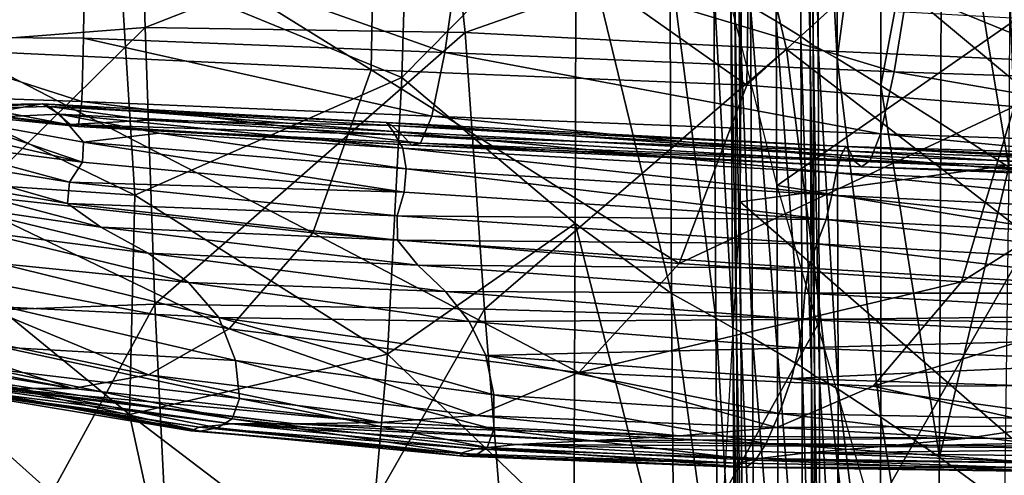
# Model space of a CAD drawing. Units: inches. Extents: x -48.9 to 48.9, y -19 to 23.6.
# Drawn here: x 41.8 to 44.2, y -13.2 to -12.1 of the extents above; entities that cross this region are included whole.
import ezdxf

# ---------------------------------------------------------------- set-up
doc = ezdxf.new("R2010")
doc.units = ezdxf.units.IN
doc.header["$MEASUREMENT"] = 0
doc.layers.add('SEAT-CUSHIONFABRIC', color=5, linetype='Continuous')

msp = doc.modelspace()

# ---------------------------------------------------------------- linework, layer by layer
at = {"layer": 'SEAT-CUSHIONFABRIC'}
for points in [[(43.6596, -12.0944, 1.0671), (43.5985, -12.0581, 1.0666), (43.6588, -11.2883, 1.069)], [(43.6596, -12.0944, 1.0671), (43.6588, -11.2883, 1.069), (43.7184, -11.3159, 1.0869)], [(43.719, -12.1308, 1.0848), (43.6596, -12.0944, 1.0671), (43.7184, -11.3159, 1.0869)], [(43.719, -12.1308, 1.0848), (43.7184, -11.3159, 1.0869), (43.7417, -12.1468, 1.124)], [(43.7184, -11.3159, 1.0869), (43.7411, -11.3281, 1.1262), (43.7417, -12.1468, 1.124)], [(43.7417, -12.1468, 1.124), (43.7411, -11.3281, 1.1262), (43.7488, -12.1526, 1.1496)], [(43.7411, -11.3281, 1.1262), (43.748, -11.3326, 1.1517), (43.7488, -12.1526, 1.1496)], [(43.7488, -12.1526, 1.1496), (43.748, -11.3326, 1.1517), (43.7612, -12.1585, 1.1262)], [(43.748, -11.3326, 1.1517), (43.7606, -11.3371, 1.1284), (43.7612, -12.1585, 1.1262)], [(43.7612, -12.1585, 1.1262), (43.7606, -11.3371, 1.1284), (43.8063, -12.184, 1.0949)], [(43.7606, -11.3371, 1.1284), (43.8061, -11.3559, 1.0974), (43.8063, -12.184, 1.0949)], [(43.8061, -11.3559, 1.0974), (43.9117, -11.4038, 1.0996), (43.8063, -12.184, 1.0949)], [(43.9117, -11.4038, 1.0996), (43.9112, -12.2486, 1.0967), (43.8063, -12.184, 1.0949)], [(43.9117, -11.4038, 1.0996), (44.0573, -11.4709, 1.1219), (43.9112, -12.2486, 1.0967)], [(44.0573, -11.4709, 1.1219), (44.0555, -12.3398, 1.1186), (43.9112, -12.2486, 1.0967)], [(44.2186, -12.4451, 1.1476), (44.0555, -12.3398, 1.1186), (44.0573, -11.4709, 1.1219)], [(44.2227, -11.5477, 1.1513), (44.2186, -12.4451, 1.1476), (44.0573, -11.4709, 1.1219)], [(44.4391, -12.4107, 4.7152), (44.4138, -11.5257, 4.7153), (43.5782, -11.6919, 4.7152)], [(42.7609, -12.2295, 1.0417), (42.0848, -11.9518, 1.042), (42.7814, -11.5428, 1.0454)], [(42.7609, -12.2295, 1.0417), (42.7814, -11.5428, 1.0454), (43.1799, -11.8037, 1.0468)], [(42.6974, -11.6173, 15.0039), (42.6869, -12.2112, 15.057), (41.6714, -11.5797, 15.039)], [(42.6869, -12.2112, 15.057), (41.6992, -12.1648, 15.0227), (41.6714, -11.5797, 15.039)], [(43.5897, -12.2478, 14.9877), (42.6869, -12.2112, 15.057), (42.6974, -11.6173, 15.0039)], [(43.598, -11.6443, 14.9132), (43.5897, -12.2478, 14.9877), (42.6974, -11.6173, 15.0039)], [(43.598, -11.6443, 14.9132), (44.2071, -11.6853, 14.806), (43.5897, -12.2478, 14.9877)], [(44.4391, -12.4107, 4.7152), (43.5782, -11.6919, 4.7152), (43.5738, -12.5284, 4.7152)], [(44.2071, -11.6853, 14.806), (44.2313, -12.2991, 14.8656), (43.5897, -12.2478, 14.9877)], [(44.2071, -11.6853, 14.806), (44.6242, -11.7275, 14.6952), (44.2313, -12.2991, 14.8656)], [(42.1445, -12.1096, 15.487), (42.1346, -11.8064, 15.1891), (41.4425, -12.1641, 15.4975)], [(42.1346, -11.8064, 15.1891), (41.4514, -11.8666, 15.2112), (41.4425, -12.1641, 15.4975)], [(42.1346, -11.8064, 15.1891), (42.1445, -12.1096, 15.487), (42.8804, -11.8208, 15.1051)], [(42.1445, -12.1096, 15.487), (42.9128, -12.1212, 15.389), (42.8804, -11.8208, 15.1051)], [(43.1768, -12.5805, 1.043), (42.7609, -12.2295, 1.0417), (43.1799, -11.8037, 1.0468)], [(42.8804, -11.8208, 15.1051), (42.9128, -12.1212, 15.389), (43.6176, -11.8739, 14.998)], [(43.4083, -12.7491, 1.0474), (43.1768, -12.5805, 1.043), (43.1799, -11.8037, 1.0468)], [(43.4048, -11.9446, 1.0514), (43.4083, -12.7491, 1.0474), (43.1799, -11.8037, 1.0468)], [(41.4109, -11.8405, 27.7461), (41.5076, -12.1319, 27.6893), (41.9996, -11.8636, 27.9343)], [(41.5076, -12.1319, 27.6893), (41.996, -12.1352, 27.8208), (41.9996, -11.8636, 27.9343)], [(41.996, -12.1352, 27.8208), (42.8645, -12.1698, 27.8472), (41.9996, -11.8636, 27.9343)], [(42.8645, -12.1698, 27.8472), (42.9018, -11.9015, 27.9786), (41.9996, -11.8636, 27.9343)], [(42.9128, -12.1212, 15.389), (43.6849, -12.1616, 15.2537), (43.6176, -11.8739, 14.998)], [(44.275, -11.9302, 14.9064), (43.6176, -11.8739, 14.998), (44.3982, -12.1934, 15.1313)], [(43.6176, -11.8739, 14.998), (43.6849, -12.1616, 15.2537), (44.3982, -12.1934, 15.1313)], [(42.8645, -12.1698, 27.8472), (43.9431, -12.216, 27.8136), (42.9018, -11.9015, 27.9786)], [(43.9431, -12.216, 27.8136), (43.9876, -11.9438, 27.9368), (42.9018, -11.9015, 27.9786)], [(41.0731, -12.0035, 1.042), (42.0848, -11.9518, 1.042), (42.1196, -12.5126, 1.0376)], [(42.1196, -12.5126, 1.0376), (42.0848, -11.9518, 1.042), (42.7609, -12.2295, 1.0417)], [(43.5105, -12.0067, 1.0611), (43.5148, -12.8083, 1.057), (43.4048, -11.9446, 1.0514)], [(43.5148, -12.8083, 1.057), (43.4083, -12.7491, 1.0474), (43.4048, -11.9446, 1.0514)], [(43.9431, -12.216, 27.8136), (45.0619, -12.2539, 27.765), (43.9876, -11.9438, 27.9368)], [(45.0619, -12.2539, 27.765), (45.1268, -11.9806, 27.8664), (43.9876, -11.9438, 27.9368)], [(41.4021, -12.4636, 1.0376), (41.0731, -12.0035, 1.042), (42.1196, -12.5126, 1.0376)], [(43.5148, -12.8083, 1.057), (43.5105, -12.0067, 1.0611), (43.556, -12.8312, 1.0737)], [(43.5105, -12.0067, 1.0611), (43.5513, -12.0311, 1.0778), (43.556, -12.8312, 1.0737)], [(43.556, -12.8312, 1.0737), (43.5513, -12.0311, 1.0778), (43.565, -12.836, 1.0841)], [(43.5513, -12.0311, 1.0778), (43.5604, -12.0367, 1.0883), (43.565, -12.836, 1.0841)], [(43.6625, -12.4893, 4.4947), (43.5501, -12.0485, 4.4777), (44.2401, -12.0867, 4.4846)], [(43.565, -12.836, 1.0841), (43.5604, -12.0367, 1.0883), (43.5753, -12.8408, 1.0749)], [(43.5604, -12.0367, 1.0883), (43.5708, -12.0422, 1.0791), (43.5753, -12.8408, 1.0749)], [(43.5753, -12.8408, 1.0749), (43.5708, -12.0422, 1.0791), (43.6028, -12.8558, 1.0623)], [(43.5708, -12.0422, 1.0791), (43.5985, -12.0581, 1.0666), (43.6028, -12.8558, 1.0623)], [(43.6028, -12.8558, 1.0623), (43.5985, -12.0581, 1.0666), (43.6633, -12.8911, 1.0625)], [(43.5985, -12.0581, 1.0666), (43.6596, -12.0944, 1.0671), (43.6633, -12.8911, 1.0625)], [(43.6633, -12.8911, 1.0625), (43.6596, -12.0944, 1.0671), (43.7223, -12.9263, 1.08)], [(43.6596, -12.0944, 1.0671), (43.719, -12.1308, 1.0848), (43.7223, -12.9263, 1.08)], [(44.2845, -12.5922, 4.4965), (43.6625, -12.4893, 4.4947), (44.2401, -12.0867, 4.4846)], [(42.1445, -12.1096, 15.487), (41.4425, -12.1641, 15.4975), (41.4429, -12.801, 15.6995)], [(42.1675, -12.7747, 15.721), (42.1445, -12.1096, 15.487), (41.4429, -12.801, 15.6995)], [(42.1445, -12.1096, 15.487), (42.1675, -12.7747, 15.721), (42.9128, -12.1212, 15.389)], [(42.1675, -12.7747, 15.721), (42.9594, -12.7866, 15.63), (42.9128, -12.1212, 15.389)], [(42.9128, -12.1212, 15.389), (42.9594, -12.7866, 15.63), (43.6849, -12.1616, 15.2537)], [(43.7223, -12.9263, 1.08), (43.719, -12.1308, 1.0848), (43.7451, -12.9413, 1.1191)], [(43.719, -12.1308, 1.0848), (43.7417, -12.1468, 1.124), (43.7451, -12.9413, 1.1191)], [(41.996, -12.1352, 27.8208), (41.5076, -12.1319, 27.6893), (41.9924, -12.2872, 27.7331)], [(41.5076, -12.1319, 27.6893), (41.5996, -12.2734, 27.6477), (41.9924, -12.2872, 27.7331)], [(41.9924, -12.2872, 27.7331), (42.8327, -12.3223, 27.7526), (41.996, -12.1352, 27.8208)], [(42.8327, -12.3223, 27.7526), (42.8645, -12.1698, 27.8472), (41.996, -12.1352, 27.8208)], [(43.7451, -12.9413, 1.1191), (43.7417, -12.1468, 1.124), (43.7523, -12.9466, 1.1446)], [(43.7417, -12.1468, 1.124), (43.7488, -12.1526, 1.1496), (43.7523, -12.9466, 1.1446)], [(43.7523, -12.9466, 1.1446), (43.7488, -12.1526, 1.1496), (43.7644, -12.9525, 1.1212)], [(43.7488, -12.1526, 1.1496), (43.7612, -12.1585, 1.1262), (43.7644, -12.9525, 1.1212)], [(41.6665, -12.5059, 15.1237), (41.6992, -12.1648, 15.0227), (42.5469, -12.6033, 15.2051)], [(41.6992, -12.1648, 15.0227), (42.6869, -12.2112, 15.057), (42.5469, -12.6033, 15.2051)], [(42.8327, -12.3223, 27.7526), (43.9106, -12.3653, 27.7318), (42.8645, -12.1698, 27.8472)], [(43.9106, -12.3653, 27.7318), (43.9431, -12.216, 27.8136), (42.8645, -12.1698, 27.8472)], [(42.9594, -12.7866, 15.63), (43.7671, -12.8108, 15.4751), (43.6849, -12.1616, 15.2537)], [(44.3982, -12.1934, 15.1313), (43.6849, -12.1616, 15.2537), (44.5392, -12.8211, 15.3051)], [(43.6849, -12.1616, 15.2537), (43.7671, -12.8108, 15.4751), (44.5392, -12.8211, 15.3051)], [(43.7644, -12.9525, 1.1212), (43.7612, -12.1585, 1.1262), (43.8085, -12.979, 1.0897)], [(43.7612, -12.1585, 1.1262), (43.8063, -12.184, 1.0949), (43.8085, -12.979, 1.0897)], [(43.9112, -12.2486, 1.0967), (43.9116, -13.0461, 1.0909), (43.8063, -12.184, 1.0949)], [(43.9116, -13.0461, 1.0909), (43.8085, -12.979, 1.0897), (43.8063, -12.184, 1.0949)], [(42.5469, -12.6033, 15.2051), (42.6869, -12.2112, 15.057), (43.4273, -12.6765, 15.1813)], [(42.6869, -12.2112, 15.057), (43.5897, -12.2478, 14.9877), (43.4273, -12.6765, 15.1813)], [(43.9106, -12.3653, 27.7318), (45.0158, -12.4027, 27.6969), (43.9431, -12.216, 27.8136)], [(45.0158, -12.4027, 27.6969), (45.0619, -12.2539, 27.765), (43.9431, -12.216, 27.8136)], [(42.7261, -12.8951, 1.0373), (42.1196, -12.5126, 1.0376), (42.7609, -12.2295, 1.0417)], [(42.7261, -12.8951, 1.0373), (42.7609, -12.2295, 1.0417), (43.1768, -12.5805, 1.043)], [(43.4273, -12.6765, 15.1813), (43.5897, -12.2478, 14.9877), (44.2313, -12.2991, 14.8656)], [(44.0555, -12.3398, 1.1186), (44.0521, -13.1425, 1.1125), (43.9112, -12.2486, 1.0967)], [(44.0521, -13.1425, 1.1125), (43.9116, -13.0461, 1.0909), (43.9112, -12.2486, 1.0967)], [(41.9924, -12.2872, 27.7331), (41.5996, -12.2734, 27.6477), (41.9837, -12.3471, 27.6558)], [(41.5996, -12.2734, 27.6477), (41.6594, -12.3148, 27.6067), (41.9837, -12.3471, 27.6558)], [(41.6428, -12.297, 27.5414), (41.8975, -12.2928, 27.5216), (41.6597, -12.3061, 27.5513)], [(41.6428, -12.297, 27.5414), (41.6874, -12.3286, 27.5545), (41.8975, -12.2928, 27.5216)], [(41.8975, -12.2928, 27.5216), (41.9143, -12.299, 27.5123), (41.6597, -12.3061, 27.5513)], [(41.6874, -12.3286, 27.5545), (41.9384, -12.318, 27.5424), (41.8975, -12.2928, 27.5216)], [(41.9384, -12.318, 27.5424), (42.74, -12.3592, 27.5494), (41.8975, -12.2928, 27.5216)], [(42.74, -12.3592, 27.5494), (42.724, -12.338, 27.53), (41.8975, -12.2928, 27.5216)], [(41.8975, -12.2928, 27.5216), (42.724, -12.338, 27.53), (41.9143, -12.299, 27.5123)], [(41.9837, -12.3471, 27.6558), (42.8061, -12.3871, 27.6752), (41.9924, -12.2872, 27.7331)], [(42.8061, -12.3871, 27.6752), (42.8327, -12.3223, 27.7526), (41.9924, -12.2872, 27.7331)], [(41.6594, -12.3148, 27.6067), (41.6597, -12.3061, 27.5513), (41.9837, -12.3471, 27.6558)], [(41.6597, -12.3061, 27.5513), (41.9143, -12.299, 27.5123), (41.9647, -12.3422, 27.5731)], [(41.6597, -12.3061, 27.5513), (41.9647, -12.3422, 27.5731), (41.9837, -12.3471, 27.6558)], [(41.6874, -12.3286, 27.5545), (41.9962, -12.3847, 27.5713), (41.9384, -12.318, 27.5424)], [(41.9143, -12.299, 27.5123), (42.1539, -12.3325, 27.5357), (41.9647, -12.3422, 27.5731)], [(42.724, -12.338, 27.53), (42.737, -12.3454, 27.5202), (41.9143, -12.299, 27.5123)], [(41.9143, -12.299, 27.5123), (42.737, -12.3454, 27.5202), (42.1539, -12.3325, 27.5357)], [(41.9962, -12.3847, 27.5713), (42.1769, -12.3635, 27.5609), (41.9384, -12.318, 27.5424)], [(42.1769, -12.3635, 27.5609), (42.7631, -12.3995, 27.5673), (41.9384, -12.318, 27.5424)], [(42.7631, -12.3995, 27.5673), (42.74, -12.3592, 27.5494), (41.9384, -12.318, 27.5424)], [(44.1048, -12.721, 15.0734), (43.4273, -12.6765, 15.1813), (44.2313, -12.2991, 14.8656)], [(44.1048, -12.721, 15.0734), (44.2313, -12.2991, 14.8656), (44.69, -12.3506, 14.7256)], [(41.6758, -12.3599, 27.556), (41.9943, -12.4329, 27.5593), (41.6874, -12.3286, 27.5545)], [(41.9943, -12.4329, 27.5593), (41.9962, -12.3847, 27.5713), (41.6874, -12.3286, 27.5545)], [(42.1539, -12.3325, 27.5357), (42.7625, -12.3679, 27.5367), (41.9647, -12.3422, 27.5731)], [(42.7625, -12.3679, 27.5367), (42.7841, -12.392, 27.5958), (41.9647, -12.3422, 27.5731)], [(41.9647, -12.3422, 27.5731), (42.7841, -12.392, 27.5958), (41.9837, -12.3471, 27.6558)], [(42.737, -12.3454, 27.5202), (42.7625, -12.3679, 27.5367), (42.1539, -12.3325, 27.5357)], [(42.74, -12.3592, 27.5494), (43.8158, -12.4162, 27.5548), (42.724, -12.338, 27.53)], [(43.8158, -12.4162, 27.5548), (43.8275, -12.3951, 27.5378), (42.724, -12.338, 27.53)], [(42.724, -12.338, 27.53), (43.8275, -12.3951, 27.5378), (42.737, -12.3454, 27.5202)], [(42.8061, -12.3871, 27.6752), (43.8858, -12.4291, 27.6693), (42.8327, -12.3223, 27.7526)], [(43.8858, -12.4291, 27.6693), (43.9106, -12.3653, 27.7318), (42.8327, -12.3223, 27.7526)], [(44.0555, -12.3398, 1.1186), (44.2186, -12.4451, 1.1476), (44.0521, -13.1425, 1.1125)], [(41.6758, -12.3599, 27.556), (41.5922, -12.3808, 27.5174), (41.9943, -12.4329, 27.5593)], [(42.7841, -12.392, 27.5958), (42.8061, -12.3871, 27.6752), (41.9837, -12.3471, 27.6558)], [(41.9962, -12.3847, 27.5713), (42.7715, -12.4494, 27.5723), (42.1769, -12.3635, 27.5609)], [(42.7715, -12.4494, 27.5723), (42.7631, -12.3995, 27.5673), (42.1769, -12.3635, 27.5609)], [(43.8275, -12.3951, 27.5378), (43.8371, -12.4069, 27.534), (42.737, -12.3454, 27.5202)], [(42.737, -12.3454, 27.5202), (43.8371, -12.4069, 27.534), (42.7625, -12.3679, 27.5367)], [(42.7631, -12.3995, 27.5673), (43.8038, -12.4591, 27.5686), (42.74, -12.3592, 27.5494)], [(43.8038, -12.4591, 27.5686), (43.8158, -12.4162, 27.5548), (42.74, -12.3592, 27.5494)], [(43.8858, -12.4291, 27.6693), (44.982, -12.4673, 27.6423), (43.9106, -12.3653, 27.7318)], [(44.982, -12.4673, 27.6423), (45.0158, -12.4027, 27.6969), (43.9106, -12.3653, 27.7318)], [(44.6278, -12.748, 14.9131), (44.1048, -12.721, 15.0734), (44.69, -12.3506, 14.7256)], [(41.5922, -12.3808, 27.5174), (41.5279, -12.4101, 27.3844), (41.9624, -12.4814, 27.4961)], [(41.5922, -12.3808, 27.5174), (41.9624, -12.4814, 27.4961), (41.9943, -12.4329, 27.5593)], [(41.9943, -12.4329, 27.5593), (42.7665, -12.5049, 27.5425), (41.9962, -12.3847, 27.5713)], [(42.7665, -12.5049, 27.5425), (42.7715, -12.4494, 27.5723), (41.9962, -12.3847, 27.5713)], [(42.7625, -12.3679, 27.5367), (43.8484, -12.4304, 27.5528), (42.7841, -12.392, 27.5958)], [(43.8371, -12.4069, 27.534), (43.8484, -12.4304, 27.5528), (42.7625, -12.3679, 27.5367)], [(42.7841, -12.392, 27.5958), (43.8649, -12.4443, 27.6037), (42.8061, -12.3871, 27.6752)], [(43.8649, -12.4443, 27.6037), (43.8858, -12.4291, 27.6693), (42.8061, -12.3871, 27.6752)], [(41.5279, -12.4101, 27.3844), (41.9579, -12.5327, 27.3382), (41.9624, -12.4814, 27.4961)], [(41.9579, -12.5327, 27.3382), (41.5279, -12.4101, 27.3844), (41.5741, -12.4667, 27.1027)], [(42.7715, -12.4494, 27.5723), (43.7934, -12.5124, 27.5632), (42.7631, -12.3995, 27.5673)], [(43.7934, -12.5124, 27.5632), (43.8038, -12.4591, 27.5686), (42.7631, -12.3995, 27.5673)], [(43.8484, -12.4304, 27.5528), (43.8649, -12.4443, 27.6037), (42.7841, -12.392, 27.5958)], [(44.4453, -13.2884, 4.7152), (44.4391, -12.4107, 4.7152), (43.5738, -12.5284, 4.7152)], [(43.8158, -12.4162, 27.5548), (44.8894, -12.4532, 27.5379), (43.8275, -12.3951, 27.5378)], [(44.8894, -12.4532, 27.5379), (44.9131, -12.4267, 27.5164), (43.8275, -12.3951, 27.5378)], [(44.9131, -12.4267, 27.5164), (44.9241, -12.4453, 27.5123), (43.8275, -12.3951, 27.5378)], [(44.9241, -12.4453, 27.5123), (43.8371, -12.4069, 27.534), (43.8275, -12.3951, 27.5378)], [(44.9241, -12.4453, 27.5123), (44.9338, -12.4765, 27.5319), (43.8371, -12.4069, 27.534)], [(44.9338, -12.4765, 27.5319), (43.8484, -12.4304, 27.5528), (43.8371, -12.4069, 27.534)], [(42.7665, -12.5049, 27.5425), (41.9943, -12.4329, 27.5593), (41.9624, -12.4814, 27.4961)], [(43.8038, -12.4591, 27.5686), (44.8624, -12.5053, 27.556), (43.8158, -12.4162, 27.5548)], [(44.8624, -12.5053, 27.556), (44.8894, -12.4532, 27.5379), (43.8158, -12.4162, 27.5548)], [(43.8484, -12.4304, 27.5528), (44.9338, -12.4765, 27.5319), (43.8649, -12.4443, 27.6037)], [(43.8649, -12.4443, 27.6037), (44.9539, -12.4878, 27.5812), (43.8858, -12.4291, 27.6693)], [(44.9539, -12.4878, 27.5812), (44.982, -12.4673, 27.6423), (43.8858, -12.4291, 27.6693)], [(42.7665, -12.5049, 27.5425), (43.7797, -12.5709, 27.5171), (42.7715, -12.4494, 27.5723)], [(43.7797, -12.5709, 27.5171), (43.7934, -12.5124, 27.5632), (42.7715, -12.4494, 27.5723)], [(43.7934, -12.5124, 27.5632), (44.8421, -12.5638, 27.5496), (43.8038, -12.4591, 27.5686)], [(44.8421, -12.5638, 27.5496), (44.8624, -12.5053, 27.556), (43.8038, -12.4591, 27.5686)], [(44.9338, -12.4765, 27.5319), (44.9539, -12.4878, 27.5812), (43.8649, -12.4443, 27.6037)], [(44.2186, -12.4451, 1.1476), (44.2086, -13.257, 1.1421), (44.0521, -13.1425, 1.1125)], [(41.6357, -12.975, 1.0337), (41.4021, -12.4636, 1.0376), (42.1072, -13.0397, 1.034)], [(41.4021, -12.4636, 1.0376), (42.1196, -12.5126, 1.0376), (42.1072, -13.0397, 1.034)], [(42.038, -12.5893, 27.0425), (41.5741, -12.4667, 27.1027), (41.6671, -12.5352, 26.701)], [(42.038, -12.5893, 27.0425), (41.9579, -12.5327, 27.3382), (41.5741, -12.4667, 27.1027)], [(42.7496, -12.5623, 27.4558), (41.9624, -12.4814, 27.4961), (41.9579, -12.5327, 27.3382)], [(42.7496, -12.5623, 27.4558), (42.7665, -12.5049, 27.5425), (41.9624, -12.4814, 27.4961)], [(41.4882, -12.6687, 15.3623), (41.6665, -12.5059, 15.1237), (42.3459, -12.8341, 15.4838)], [(41.6665, -12.5059, 15.1237), (42.5469, -12.6033, 15.2051), (42.3459, -12.8341, 15.4838)], [(43.7797, -12.5709, 27.5171), (42.7665, -12.5049, 27.5425), (42.7496, -12.5623, 27.4558)], [(43.8921, -13.2812, 4.5004), (43.6625, -12.4893, 4.4947), (44.2845, -12.5922, 4.4965)], [(42.7505, -12.6209, 27.2796), (42.7496, -12.5623, 27.4558), (41.9579, -12.5327, 27.3382)], [(42.7505, -12.6209, 27.2796), (41.9579, -12.5327, 27.3382), (42.038, -12.5893, 27.0425)], [(42.1072, -13.0397, 1.034), (42.1196, -12.5126, 1.0376), (42.7261, -12.8951, 1.0373)], [(44.4453, -13.2884, 4.7152), (43.5738, -12.5284, 4.7152), (43.5312, -13.2767, 4.7152)], [(43.7797, -12.5709, 27.5171), (44.8207, -12.6256, 27.4951), (43.7934, -12.5124, 27.5632)], [(44.8207, -12.6256, 27.4951), (44.8421, -12.5638, 27.5496), (43.7934, -12.5124, 27.5632)], [(42.1519, -12.6522, 26.6368), (41.6671, -12.5352, 26.701), (41.743, -12.6001, 26.2079)], [(42.1519, -12.6522, 26.6368), (42.038, -12.5893, 27.0425), (41.6671, -12.5352, 26.701)], [(43.7578, -12.6292, 27.4092), (42.7496, -12.5623, 27.4558), (42.7505, -12.6209, 27.2796)], [(43.7578, -12.6292, 27.4092), (43.7797, -12.5709, 27.5171), (42.7496, -12.5623, 27.4558)], [(43.7578, -12.6292, 27.4092), (44.791, -12.6882, 27.3686), (43.7797, -12.5709, 27.5171)], [(44.791, -12.6882, 27.3686), (44.8207, -12.6256, 27.4951), (43.7797, -12.5709, 27.5171)], [(42.2488, -12.7228, 26.1491), (41.743, -12.6001, 26.2079), (41.7938, -12.6771, 25.5233)], [(42.2488, -12.7228, 26.1491), (42.1519, -12.6522, 26.6368), (41.743, -12.6001, 26.2079)], [(42.799, -12.6804, 26.9807), (42.7505, -12.6209, 27.2796), (42.038, -12.5893, 27.0425)], [(42.799, -12.6804, 26.9807), (42.038, -12.5893, 27.0425), (42.1519, -12.6522, 26.6368)], [(42.3459, -12.8341, 15.4838), (42.5469, -12.6033, 15.2051), (43.186, -12.9385, 15.4795)], [(42.5469, -12.6033, 15.2051), (43.4273, -12.6765, 15.1813), (43.186, -12.9385, 15.4795)], [(43.1737, -13.3239, 1.0384), (42.7261, -12.8951, 1.0373), (43.1768, -12.5805, 1.043)], [(43.4147, -13.5114, 1.0426), (43.1737, -13.3239, 1.0384), (43.1768, -12.5805, 1.043)], [(43.4083, -12.7491, 1.0474), (43.4147, -13.5114, 1.0426), (43.1768, -12.5805, 1.043)], [(44.4393, -13.5091, 4.5004), (43.8921, -13.2812, 4.5004), (44.2845, -12.5922, 4.4965)], [(43.7376, -12.6881, 27.2181), (43.7578, -12.6292, 27.4092), (42.7505, -12.6209, 27.2796)], [(43.7376, -12.6881, 27.2181), (42.7505, -12.6209, 27.2796), (42.799, -12.6804, 26.9807)], [(43.7376, -12.6881, 27.2181), (44.7511, -12.7479, 27.1636), (43.7578, -12.6292, 27.4092)], [(44.7511, -12.7479, 27.1636), (44.791, -12.6882, 27.3686), (43.7578, -12.6292, 27.4092)], [(41.3673, -12.7824, 15.8937), (41.4882, -12.6687, 15.3623), (42.1523, -12.9441, 15.929)], [(41.4882, -12.6687, 15.3623), (42.3459, -12.8341, 15.4838), (42.1523, -12.9441, 15.929)], [(42.866, -12.7443, 26.5805), (42.1519, -12.6522, 26.6368), (42.2488, -12.7228, 26.1491)], [(42.866, -12.7443, 26.5805), (42.799, -12.6804, 26.9807), (42.1519, -12.6522, 26.6368)], [(42.3211, -12.8068, 25.4671), (41.7938, -12.6771, 25.5233), (41.8113, -12.782, 24.5473)], [(42.3211, -12.8068, 25.4671), (42.2488, -12.7228, 26.1491), (41.7938, -12.6771, 25.5233)], [(43.7289, -12.7484, 26.9226), (42.799, -12.6804, 26.9807), (42.866, -12.7443, 26.5805)], [(43.7289, -12.7484, 26.9226), (43.7376, -12.6881, 27.2181), (42.799, -12.6804, 26.9807)], [(43.186, -12.9385, 15.4795), (43.4273, -12.6765, 15.1813), (44.1048, -12.721, 15.0734)], [(44.7511, -12.7479, 27.1636), (43.7376, -12.6881, 27.2181), (43.7289, -12.7484, 26.9226)], [(43.8932, -12.9715, 15.378), (43.186, -12.9385, 15.4795), (44.1048, -12.721, 15.0734)], [(43.8932, -12.9715, 15.378), (44.1048, -12.721, 15.0734), (44.6278, -12.748, 14.9131)], [(42.9224, -12.8159, 26.1003), (42.866, -12.7443, 26.5805), (42.2488, -12.7228, 26.1491)], [(42.9224, -12.8159, 26.1003), (42.2488, -12.7228, 26.1491), (42.3211, -12.8068, 25.4671)], [(43.7237, -12.8115, 26.5343), (42.866, -12.7443, 26.5805), (42.9224, -12.8159, 26.1003)], [(43.7237, -12.8115, 26.5343), (43.7289, -12.7484, 26.9226), (42.866, -12.7443, 26.5805)], [(43.5148, -12.8083, 1.057), (43.5199, -13.5625, 1.0521), (43.4083, -12.7491, 1.0474)], [(43.5199, -13.5625, 1.0521), (43.4147, -13.5114, 1.0426), (43.4083, -12.7491, 1.0474)], [(44.6995, -12.8013, 26.8735), (43.7289, -12.7484, 26.9226), (43.7237, -12.8115, 26.5343)], [(44.6995, -12.8013, 26.8735), (44.7511, -12.7479, 27.1636), (43.7289, -12.7484, 26.9226)], [(44.4866, -12.97, 15.1969), (43.8932, -12.9715, 15.378), (44.6278, -12.748, 14.9131)], [(41.2671, -12.8423, 16.5624), (41.3673, -12.7824, 15.8937), (41.9701, -12.9772, 16.4825)], [(41.3673, -12.7824, 15.8937), (42.1523, -12.9441, 15.929), (41.9701, -12.9772, 16.4825)], [(42.1675, -12.7747, 15.721), (41.4429, -12.801, 15.6995), (41.4625, -14.0661, 15.8691)], [(42.2314, -14.0631, 15.931), (42.1675, -12.7747, 15.721), (41.4625, -14.0661, 15.8691)], [(42.3614, -12.9099, 24.479), (41.8113, -12.782, 24.5473), (41.801, -12.8782, 23.4361)], [(42.3614, -12.9099, 24.479), (42.3211, -12.8068, 25.4671), (41.8113, -12.782, 24.5473)], [(42.9594, -12.7866, 15.63), (42.1675, -12.7747, 15.721), (42.2314, -14.0631, 15.931)], [(43.0632, -14.0776, 15.8765), (42.9594, -12.7866, 15.63), (42.2314, -14.0631, 15.931)], [(43.7671, -12.8108, 15.4751), (42.9594, -12.7866, 15.63), (43.0632, -14.0776, 15.8765)], [(42.9628, -12.8977, 25.4236), (42.9224, -12.8159, 26.1003), (42.3211, -12.8068, 25.4671)], [(42.3614, -12.9099, 24.479), (42.9818, -12.9924, 24.4337), (42.3211, -12.8068, 25.4671)], [(42.9818, -12.9924, 24.4337), (42.9628, -12.8977, 25.4236), (42.3211, -12.8068, 25.4671)], [(43.714, -12.8792, 26.0647), (43.7237, -12.8115, 26.5343), (42.9224, -12.8159, 26.1003)], [(43.714, -12.8792, 26.0647), (42.9224, -12.8159, 26.1003), (42.9628, -12.8977, 25.4236)], [(43.9145, -14.0943, 15.7216), (43.7671, -12.8108, 15.4751), (43.0632, -14.0776, 15.8765)], [(43.5199, -13.5625, 1.0521), (43.5148, -12.8083, 1.057), (43.5605, -13.5818, 1.0687)], [(43.5148, -12.8083, 1.057), (43.556, -12.8312, 1.0737), (43.5605, -13.5818, 1.0687)], [(44.6393, -12.8543, 26.5001), (43.7237, -12.8115, 26.5343), (43.714, -12.8792, 26.0647)], [(44.6393, -12.8543, 26.5001), (44.6995, -12.8013, 26.8735), (43.7237, -12.8115, 26.5343)], [(44.5392, -12.8211, 15.3051), (43.7671, -12.8108, 15.4751), (43.9145, -14.0943, 15.7216)], [(42.1523, -12.9441, 15.929), (42.3459, -12.8341, 15.4838), (42.9407, -13.042, 15.8678)], [(42.3459, -12.8341, 15.4838), (43.186, -12.9385, 15.4795), (42.9407, -13.042, 15.8678)], [(43.5605, -13.5818, 1.0687), (43.556, -12.8312, 1.0737), (43.5694, -13.5854, 1.0791)], [(43.556, -12.8312, 1.0737), (43.565, -12.836, 1.0841), (43.5694, -13.5854, 1.0791)], [(43.5694, -13.5854, 1.0791), (43.565, -12.836, 1.0841), (43.5795, -13.5892, 1.0699)], [(43.565, -12.836, 1.0841), (43.5753, -12.8408, 1.0749), (43.5795, -13.5892, 1.0699)], [(44.7421, -14.098, 15.4827), (44.5392, -12.8211, 15.3051), (43.9145, -14.0943, 15.7216)], [(41.1509, -12.8435, 17.2129), (41.2671, -12.8423, 16.5624), (41.9701, -12.9772, 16.4825)], [(41.803, -12.9772, 17.086), (41.1509, -12.8435, 17.2129), (41.9701, -12.9772, 16.4825)], [(43.5795, -13.5892, 1.0699), (43.5753, -12.8408, 1.0749), (43.6064, -13.6021, 1.0572)], [(43.5753, -12.8408, 1.0749), (43.6028, -12.8558, 1.0623), (43.6064, -13.6021, 1.0572)], [(43.6064, -13.6021, 1.0572), (43.6028, -12.8558, 1.0623), (43.6655, -13.6329, 1.0571)], [(43.6028, -12.8558, 1.0623), (43.6633, -12.8911, 1.0625), (43.6655, -13.6329, 1.0571)], [(44.574, -12.9128, 26.0452), (44.6393, -12.8543, 26.5001), (43.714, -12.8792, 26.0647)], [(41.801, -12.8782, 23.4361), (41.7685, -12.9292, 22.3461), (42.3714, -13.0014, 23.348)], [(42.3714, -13.0014, 23.348), (42.3614, -12.9099, 24.479), (41.801, -12.8782, 23.4361)], [(43.6964, -12.9536, 25.3961), (43.714, -12.8792, 26.0647), (42.9628, -12.8977, 25.4236)], [(44.574, -12.9128, 26.0452), (43.714, -12.8792, 26.0647), (43.6964, -12.9536, 25.3961)], [(42.6764, -13.4729, 1.0338), (42.1072, -13.0397, 1.034), (42.7261, -12.8951, 1.0373)], [(42.3714, -13.0014, 23.348), (42.982, -13.0747, 23.2952), (42.3614, -12.9099, 24.479)], [(42.982, -13.0747, 23.2952), (42.9818, -12.9924, 24.4337), (42.3614, -12.9099, 24.479)], [(42.6764, -13.4729, 1.0338), (42.7261, -12.8951, 1.0373), (43.1737, -13.3239, 1.0384)], [(42.9818, -12.9924, 24.4337), (43.6675, -13.0372, 24.4103), (42.9628, -12.8977, 25.4236)], [(43.6675, -13.0372, 24.4103), (43.6964, -12.9536, 25.3961), (42.9628, -12.8977, 25.4236)], [(43.6655, -13.6329, 1.0571), (43.6633, -12.8911, 1.0625), (43.7233, -13.6637, 1.0743)], [(43.6633, -12.8911, 1.0625), (43.7223, -12.9263, 1.08), (43.7233, -13.6637, 1.0743)], [(41.7685, -12.9292, 22.3461), (41.7211, -12.9533, 21.263), (42.3531, -13.0503, 22.2376)], [(41.7685, -12.9292, 22.3461), (42.3531, -13.0503, 22.2376), (42.3714, -13.0014, 23.348)], [(44.4999, -12.9782, 25.3879), (44.574, -12.9128, 26.0452), (43.6964, -12.9536, 25.3961)], [(43.7233, -13.6637, 1.0743), (43.7223, -12.9263, 1.08), (43.7458, -13.6763, 1.1133)], [(43.7223, -12.9263, 1.08), (43.7451, -12.9413, 1.1191), (43.7458, -13.6763, 1.1133)], [(41.7211, -12.9533, 21.263), (41.6661, -12.9688, 20.1728), (42.2769, -13.0802, 20.026)], [(42.3178, -13.0716, 21.1346), (41.7211, -12.9533, 21.263), (42.2769, -13.0802, 20.026)], [(41.7211, -12.9533, 21.263), (42.3178, -13.0716, 21.1346), (42.3531, -13.0503, 22.2376)], [(41.9701, -12.9772, 16.4825), (42.1523, -12.9441, 15.929), (42.7079, -13.0591, 16.3498)], [(42.1523, -12.9441, 15.929), (42.9407, -13.042, 15.8678), (42.7079, -13.0591, 16.3498)], [(42.9407, -13.042, 15.8678), (43.186, -12.9385, 15.4795), (43.6618, -13.0712, 15.7276)], [(43.186, -12.9385, 15.4795), (43.8932, -12.9715, 15.378), (43.6618, -13.0712, 15.7276)], [(43.6675, -13.0372, 24.4103), (44.4134, -13.0519, 24.4077), (43.6964, -12.9536, 25.3961)], [(44.4134, -13.0519, 24.4077), (44.4999, -12.9782, 25.3879), (43.6964, -12.9536, 25.3961)], [(43.7458, -13.6763, 1.1133), (43.7451, -12.9413, 1.1191), (43.753, -13.6804, 1.1388)], [(43.7451, -12.9413, 1.1191), (43.7523, -12.9466, 1.1446), (43.753, -13.6804, 1.1388)], [(43.753, -13.6804, 1.1388), (43.7523, -12.9466, 1.1446), (43.7647, -13.6858, 1.1153)], [(43.7523, -12.9466, 1.1446), (43.7644, -12.9525, 1.1212), (43.7647, -13.6858, 1.1153)], [(43.7647, -13.6858, 1.1153), (43.7644, -12.9525, 1.1212), (43.8074, -13.7106, 1.0836)], [(43.7644, -12.9525, 1.1212), (43.8085, -12.979, 1.0897), (43.8074, -13.7106, 1.0836)], [(41.2881, -13.1903, 1.0326), (41.6357, -12.975, 1.0337), (41.9507, -13.5386, 1.031)], [(41.6254, -12.9703, 18.3969), (41.6788, -12.9672, 17.7281), (42.3521, -13.062, 17.5706)], [(41.6265, -12.9747, 19.1819), (41.6254, -12.9703, 18.3969), (42.2742, -13.0701, 18.2364)], [(42.2742, -13.0701, 18.2364), (41.6254, -12.9703, 18.3969), (42.3521, -13.062, 17.5706)], [(41.6661, -12.9688, 20.1728), (41.6265, -12.9747, 19.1819), (42.2544, -13.0787, 19.023)], [(42.2544, -13.0787, 19.023), (41.6265, -12.9747, 19.1819), (42.2742, -13.0701, 18.2364)], [(41.9507, -13.5386, 1.031), (41.6357, -12.975, 1.0337), (42.2038, -13.4836, 1.032)], [(41.6357, -12.975, 1.0337), (42.1072, -13.0397, 1.034), (42.2038, -13.4836, 1.032)], [(42.2769, -13.0802, 20.026), (41.6661, -12.9688, 20.1728), (42.2544, -13.0787, 19.023)], [(42.3521, -13.062, 17.5706), (41.6788, -12.9672, 17.7281), (42.5042, -13.0621, 16.9296)], [(41.6788, -12.9672, 17.7281), (41.803, -12.9772, 17.086), (42.5042, -13.0621, 16.9296)], [(42.5042, -13.0621, 16.9296), (41.803, -12.9772, 17.086), (42.7079, -13.0591, 16.3498)], [(41.803, -12.9772, 17.086), (41.9701, -12.9772, 16.4825), (42.7079, -13.0591, 16.3498)], [(43.6618, -13.0712, 15.7276), (43.8932, -12.9715, 15.378), (44.3151, -13.0667, 15.5165)], [(43.9074, -13.773, 1.0842), (43.8074, -13.7106, 1.0836), (43.8085, -12.979, 1.0897)], [(43.9116, -13.0461, 1.0909), (43.9074, -13.773, 1.0842), (43.8085, -12.979, 1.0897)], [(43.8932, -12.9715, 15.378), (44.4866, -12.97, 15.1969), (44.3151, -13.0667, 15.5165)], [(42.3531, -13.0503, 22.2376), (42.9655, -13.1193, 22.1728), (42.3714, -13.0014, 23.348)], [(42.9655, -13.1193, 22.1728), (42.982, -13.0747, 23.2952), (42.3714, -13.0014, 23.348)], [(42.982, -13.0747, 23.2952), (43.636, -13.1094, 23.272), (42.9818, -12.9924, 24.4337)], [(43.636, -13.1094, 23.272), (43.6675, -13.0372, 24.4103), (42.9818, -12.9924, 24.4337)], [(42.2038, -13.4836, 1.032), (42.1072, -13.0397, 1.034), (42.6764, -13.4729, 1.0338)], [(42.3178, -13.0716, 21.1346), (42.939, -13.1374, 21.0535), (42.3531, -13.0503, 22.2376)], [(42.939, -13.1374, 21.0535), (42.9655, -13.1193, 22.1728), (42.3531, -13.0503, 22.2376)], [(42.7079, -13.0591, 16.3498), (42.9407, -13.042, 15.8678), (43.4281, -13.0912, 16.1693)], [(42.9407, -13.042, 15.8678), (43.6618, -13.0712, 15.7276), (43.4281, -13.0912, 16.1693)], [(43.636, -13.1094, 23.272), (44.3367, -13.1169, 23.2724), (43.6675, -13.0372, 24.4103)], [(44.3367, -13.1169, 23.2724), (44.4134, -13.0519, 24.4077), (43.6675, -13.0372, 24.4103)], [(44.0427, -13.8665, 1.1055), (43.9074, -13.773, 1.0842), (43.9116, -13.0461, 1.0909)], [(44.0521, -13.1425, 1.1125), (44.0427, -13.8665, 1.1055), (43.9116, -13.0461, 1.0909)], [(42.9004, -13.1333, 18.8999), (42.2544, -13.0787, 19.023), (42.2742, -13.0701, 18.2364)], [(42.9379, -13.1227, 18.0951), (42.2742, -13.0701, 18.2364), (42.3521, -13.062, 17.5706)], [(42.9379, -13.1227, 18.0951), (42.9004, -13.1333, 18.8999), (42.2742, -13.0701, 18.2364)], [(42.2769, -13.0802, 20.026), (42.9091, -13.1401, 19.9243), (42.3178, -13.0716, 21.1346)], [(42.9091, -13.1401, 19.9243), (42.939, -13.1374, 21.0535), (42.3178, -13.0716, 21.1346)], [(42.5042, -13.0621, 16.9296), (43.2095, -13.1028, 16.75), (42.3521, -13.062, 17.5706)], [(43.2095, -13.1028, 16.75), (43.0361, -13.1115, 17.4114), (42.3521, -13.062, 17.5706)], [(43.0361, -13.1115, 17.4114), (42.9379, -13.1227, 18.0951), (42.3521, -13.062, 17.5706)], [(42.7079, -13.0591, 16.3498), (43.4281, -13.0912, 16.1693), (42.5042, -13.0621, 16.9296)], [(43.4281, -13.0912, 16.1693), (43.2095, -13.1028, 16.75), (42.5042, -13.0621, 16.9296)], [(42.9655, -13.1193, 22.1728), (43.6104, -13.1499, 22.1457), (42.982, -13.0747, 23.2952)], [(43.6104, -13.1499, 22.1457), (43.636, -13.1094, 23.272), (42.982, -13.0747, 23.2952)], [(43.4281, -13.0912, 16.1693), (43.6618, -13.0712, 15.7276), (44.1214, -13.0963, 15.9451)], [(43.6618, -13.0712, 15.7276), (44.3151, -13.0667, 15.5165), (44.1214, -13.0963, 15.9451)], [(44.1214, -13.0963, 15.9451), (44.3151, -13.0667, 15.5165), (44.7787, -13.0973, 15.6811)], [(42.2544, -13.0787, 19.023), (42.9004, -13.1333, 18.8999), (42.2769, -13.0802, 20.026)], [(42.9004, -13.1333, 18.8999), (42.9091, -13.1401, 19.9243), (42.2769, -13.0802, 20.026)], [(43.4281, -13.0912, 16.1693), (44.1214, -13.0963, 15.9451), (43.2095, -13.1028, 16.75)], [(44.1214, -13.0963, 15.9451), (43.9134, -13.1169, 16.556), (43.2095, -13.1028, 16.75)], [(44.1214, -13.0963, 15.9451), (44.7787, -13.0973, 15.6811), (43.9134, -13.1169, 16.556)], [(44.7787, -13.0973, 15.6811), (44.6104, -13.1221, 16.3562), (43.9134, -13.1169, 16.556)], [(43.5665, -13.1569, 18.8281), (42.9004, -13.1333, 18.8999), (42.9379, -13.1227, 18.0951)], [(43.6196, -13.1455, 17.9908), (42.9379, -13.1227, 18.0951), (43.0361, -13.1115, 17.4114)], [(43.6196, -13.1455, 17.9908), (43.5665, -13.1569, 18.8281), (42.9379, -13.1227, 18.0951)], [(42.939, -13.1374, 21.0535), (43.5876, -13.1663, 21.0177), (42.9655, -13.1193, 22.1728)], [(43.5876, -13.1663, 21.0177), (43.6104, -13.1499, 22.1457), (42.9655, -13.1193, 22.1728)], [(43.2095, -13.1028, 16.75), (43.9134, -13.1169, 16.556), (43.0361, -13.1115, 17.4114)], [(43.9134, -13.1169, 16.556), (43.7323, -13.1322, 17.2657), (43.0361, -13.1115, 17.4114)], [(43.7323, -13.1322, 17.2657), (43.6196, -13.1455, 17.9908), (43.0361, -13.1115, 17.4114)], [(43.6104, -13.1499, 22.1457), (44.2923, -13.1561, 22.15), (43.636, -13.1094, 23.272)], [(44.2923, -13.1561, 22.15), (44.3367, -13.1169, 23.2724), (43.636, -13.1094, 23.272)], [(43.9134, -13.1169, 16.556), (44.6104, -13.1221, 16.3562), (43.7323, -13.1322, 17.2657)], [(44.6104, -13.1221, 16.3562), (44.4424, -13.1408, 17.149), (43.7323, -13.1322, 17.2657)], [(42.9004, -13.1333, 18.8999), (43.5665, -13.1569, 18.8281), (42.9091, -13.1401, 19.9243)], [(42.9091, -13.1401, 19.9243), (43.5644, -13.1662, 19.8744), (42.939, -13.1374, 21.0535)], [(43.5665, -13.1569, 18.8281), (43.5644, -13.1662, 19.8744), (42.9091, -13.1401, 19.9243)], [(43.5644, -13.1662, 19.8744), (43.5876, -13.1663, 21.0177), (42.939, -13.1374, 21.0535)], [(44.2545, -13.1679, 18.8226), (43.5665, -13.1569, 18.8281), (43.6196, -13.1455, 17.9908)], [(44.3221, -13.1561, 17.9411), (43.6196, -13.1455, 17.9908), (43.7323, -13.1322, 17.2657)], [(44.3221, -13.1561, 17.9411), (44.2545, -13.1679, 18.8226), (43.6196, -13.1455, 17.9908)], [(44.4424, -13.1408, 17.149), (44.3221, -13.1561, 17.9411), (43.7323, -13.1322, 17.2657)], [(44.0521, -13.1425, 1.1125), (44.2086, -13.257, 1.1421), (44.0427, -13.8665, 1.1055)], [(43.5665, -13.1569, 18.8281), (44.2545, -13.1679, 18.8226), (43.5644, -13.1662, 19.8744)], [(44.2545, -13.1679, 18.8226), (44.2448, -13.176, 19.8834), (43.5644, -13.1662, 19.8744)], [(43.5644, -13.1662, 19.8744), (44.2448, -13.176, 19.8834), (43.5876, -13.1663, 21.0177)], [(43.5876, -13.1663, 21.0177), (44.2663, -13.1742, 21.0253), (43.6104, -13.1499, 22.1457)], [(44.2448, -13.176, 19.8834), (44.2663, -13.1742, 21.0253), (43.5876, -13.1663, 21.0177)], [(44.2663, -13.1742, 21.0253), (44.2923, -13.1561, 22.15), (43.6104, -13.1499, 22.1457)]]:
    msp.add_3dface(points, dxfattribs=at)

doc.saveas('drawing.dxf')
